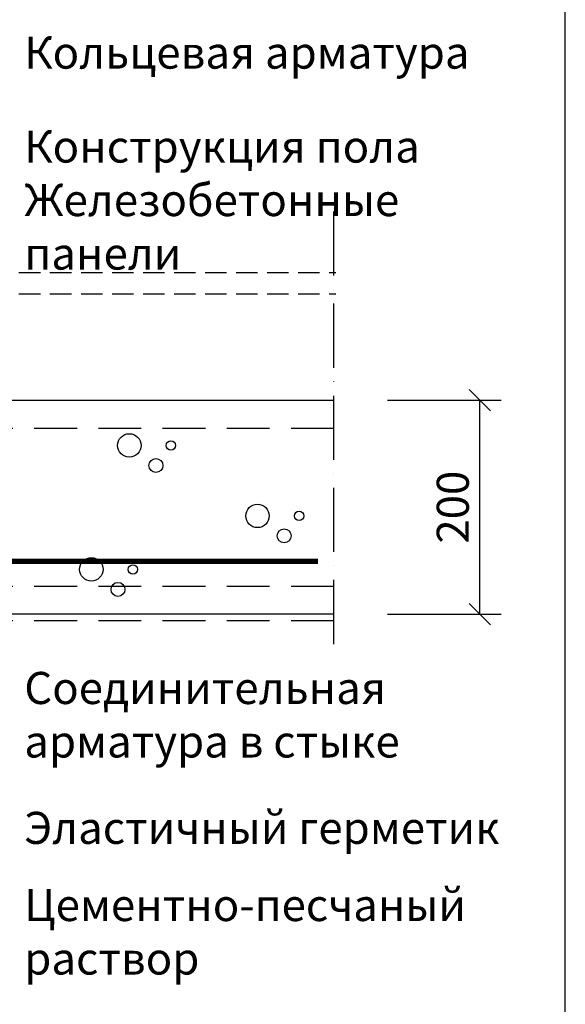
# Model space of a CAD drawing. Extents: x 112 to 1942, y 93 to 2843.
# Drawn here: x 1432 to 1942, y 1266 to 2187 of the extents above; entities that cross this region are included whole.
import ezdxf

# ---------------------------------------------------------------- set-up
doc = ezdxf.new("R2010")
doc.units = 0
doc.header["$LTSCALE"] = 10
doc.header["$MEASUREMENT"] = 0
for name, pattern in [('KL', [2.9, 2, -0.9]), ('KP', [6, 4, -2]), ('PKP', [8.6, 6, -1.3, 0, -1.3])]:
    doc.linetypes.add(name, pattern=pattern)
doc.layers.get('0').update_dxf_attribs({"linetype": 'CONTINUOUS'})
doc.layers.get('DEFPOINTS').update_dxf_attribs({"linetype": 'CONTINUOUS'})
for name, color, linetype in [('ABI2', 7, 'CONTINUOUS'), ('BETKONSTR', 4, 'CONTINUOUS'), ('KONTUURID', 4, 'CONTINUOUS'), ('MÕÕTKETID', 6, 'CONTINUOUS'), ('RAAMJOON', 15, 'CONTINUOUS'), ('RASTRID', 15, 'CONTINUOUS'), ('TEKSTID', 7, 'CONTINUOUS')]:
    doc.layers.add(name, color=color, linetype=linetype)
doc.styles.add('ARIAL', font='arial.ttf')
doc.styles.add('NARMALA', font='arial.ttf', dxfattribs={"width": 0.9})
doc.dimstyles.get("Standard").update_dxf_attribs({"dimtxt": 25, "dimasz": 20, "dimexe": 20, "dimexo": 50, "dimgap": 10, "dimtad": 1, "dimdec": 0, "dimzin": 0, "dimdsep": 46, "dimtxsty": 'NARMALA', "dimblk1": 'OBLIQUE', "dimblk2": 'OBLIQUE', "dimsah": 1, "dimcen": 0.09, "dimadec": 0, "dimazin": 0, "dimtfac": 1, "dimtdec": 4, "dimtofl": 0, "dimtmove": 2, "dimatfit": 3, "dimldrblk": 'OBLIQUE', "dimfxl": 1, "dimtolj": 1, "dimtzin": 0, "dimarcsym": 0})

# ---------------------------------------------------------------- blocks, each defined once
blk = doc.blocks.new('CBLK')
at = {"layer": 'RASTRID'}
for centre, radius in [((-0.383, 0.168), 0.237), ((0.459, 0.168), 0.0949), ((0.156, -0.237), 0.141)]:
    blk.add_circle(centre, radius, dxfattribs=at)
blk = doc.blocks.new('_OBLIQUE')
at = {"color": 0, "linetype": 'ByBlock'}
blk.add_line((-0.5, -0.5), (0.5, 0.5), dxfattribs=at)
blk = doc.blocks.new('*D19')
at = {"color": 0, "linetype": 'ByBlock', "transparency": 16777216}
for p, q in [((1775.91, 1830.97), (1882.34, 1830.97)), ((1862.34, 1630.97), (1862.34, 1830.97)), ((1775.91, 1630.97), (1882.34, 1630.97))]:
    blk.add_line(p, q, dxfattribs=at)
at = {"layer": 'DEFPOINTS', "color": 0, "linetype": 'ByBlock', "transparency": 16777216}
for p in [(1725.91, 1830.97), (1862.34, 1830.97), (1725.91, 1630.97)]:
    blk.add_point(p, dxfattribs=at)
at = {"color": 0, "linetype": 'ByBlock', "transparency": 16777216, "xscale": 20, "yscale": 20, "zscale": 20}
for p, rotation in [((1862.34, 1830.97), 90), ((1862.34, 1630.97), 270)]:
    blk.add_blockref('_OBLIQUE', p, dxfattribs=dict(at, rotation=rotation))
at = {"color": 0, "linetype": 'ByBlock', "transparency": 16777216, "insert": (1837.03, 1730.97), "char_height": 30, "attachment_point": 5, "rotation": 90, "style": 'NARMALA'}
blk.add_mtext('\\A1;200', dxfattribs=at)

msp = doc.modelspace()

# ---------------------------------------------------------------- linework, layer by layer
at = {"layer": 'ABI2', "linetype": 'KP'}
for p, q in [((1725.91, 1804.56), (1159.33, 1804.56)), ((1725.91, 1656.87), (1159.33, 1656.87)), ((1725.91, 1624.78), (1289.69, 1624.78))]:
    msp.add_line(p, q, dxfattribs=at)
at = {"layer": 'ABI2', "const_width": 5}
msp.add_lwpolyline([(1265.06, 1680.47), (1711.16, 1680.47)], dxfattribs=at)
at = {"layer": 'BETKONSTR', "color": 7, "linetype": 'KL'}
for p, q in [((1286.63, 1950.32), (1727.8, 1950.32)), ((1286.63, 1930.32), (1727.8, 1930.32))]:
    msp.add_line(p, q, dxfattribs=at)
at = {"layer": 'KONTUURID', "color": 4}
for p, q in [((1109.75, 1830.97), (1725.91, 1830.97)), ((1725.91, 1630.97), (1159.33, 1630.97))]:
    msp.add_line(p, q, dxfattribs=at)
at = {"layer": 'RAAMJOON'}
msp.add_line((1942.18, 472.82), (1942.18, 2843.49), dxfattribs=at)
at = {"layer": 'TEKSTID', "linetype": 'PKP'}
msp.add_line((1725.91, 1602.98), (1725.91, 2024.78), dxfattribs=at)

# ---------------------------------------------------------------- block references
at = {"layer": 'RASTRID', "xscale": 46.16110086123626, "yscale": 46.16110086123626, "zscale": 46.16110086123626}
for p in [(1552.44, 1780.91), (1672.23, 1715.05), (1516.98, 1665.05)]:
    msp.add_blockref('CBLK', p, dxfattribs=at)

# ---------------------------------------------------------------- texts
at = {"layer": 'TEKSTID', "char_height": 30, "attachment_point": 1, "style": 'ARIAL'}
for s, insert, width in [('{\\fTimes New Roman|b0|i0|c204|p18;Кольцевая арматура}', (1436.59, 2170.86), 478), ('{\\fTimes New Roman|b0|i0|c204|p18;Конструкция пола\\PЖелезобетонные панели}', (1436.59, 2083.04), 477.9591), ('{\\fTimes New Roman|b0|i0|c204|p18;Соединительная арматура в стыке}', (1436.59, 1576.94), 478), ('{\\fTimes New Roman|b0|i0|c204|p18;Эластичный герметик}', (1436.54, 1446.18), 472.6622), ('{\\fTimes New Roman|b0|i0|c204|p16;Ц\\fTimes New Roman|b0|i0|c0|p16;ементно-песчаный раствор\\fTimes New Roman|b0|i0|c204|p18;}', (1436.54, 1374.06), 399)]:
    msp.add_mtext(s, dxfattribs=dict(at, insert=insert, width=width))

# ---------------------------------------------------------------- dimensions: what is measured, and where the dimension line sits
at = {"layer": 'MÕÕTKETID'}
dim = msp.add_linear_dim(base=(1862.34, 1830.97), p1=(1725.91, 1630.97), p2=(1725.91, 1830.97), angle=90, dimstyle='Standard', override={"dimtxt": 30}, dxfattribs=at)
dim.commit()
dim.dimension.update_dxf_attribs({"geometry": '*D19', "text_midpoint": (1837.03, 1730.97)})

doc.saveas('drawing.dxf')
